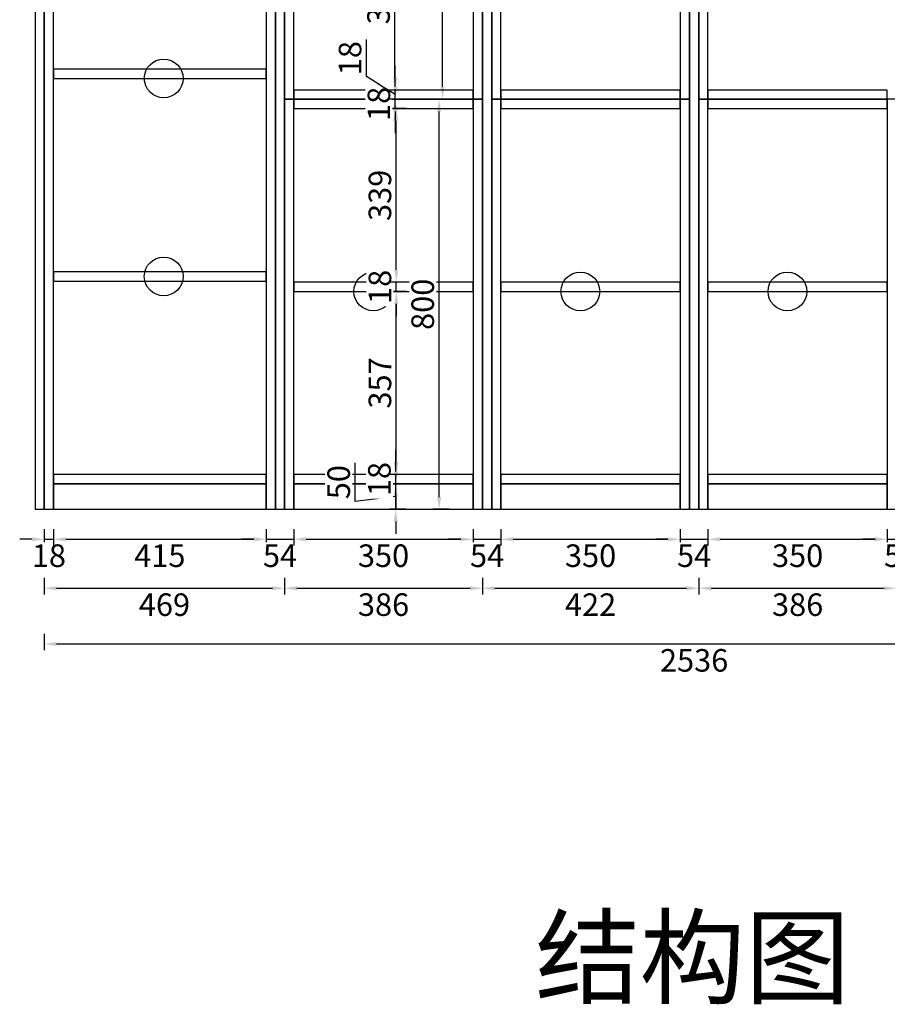
# Model space of a CAD drawing. Units: millimetres. Extents: x 216763 to 224866, y -579155 to -573676.
# Drawn here: x 220485 to 222178, y -579107 to -577186 of the extents above; entities that cross this region are included whole.
import ezdxf

# ---------------------------------------------------------------- set-up
doc = ezdxf.new("R2010")
doc.units = ezdxf.units.MM
doc.header["$PDMODE"] = 35
doc.layers.add('标注层', color=253, linetype='Continuous', lineweight=20)
doc.styles.get("Standard").update_dxf_attribs({"font": 'txt', "bigfont": 'gbcbig.shx'})
doc.styles.add('宋体', font='txt')
doc.dimstyles.new('杨威', dxfattribs={"dimscale": 2, "dimtxt": 22, "dimasz": 12, "dimexe": 6, "dimexo": 13, "dimgap": 5, "dimtad": 2, "dimdec": 0, "dimdsep": 46, "dimtxsty": '宋体', "dimcen": 0.09, "dimclrd": 1, "dimclre": 1, "dimclrt": 1, "dimadec": 0, "dimazin": 0, "dimtfac": 1, "dimtdec": 0, "dimtix": 1, "dimtmove": 1, "dimatfit": 0, "dimfxl": 20, "dimfxlon": 1, "dimtolj": 2, "dimarcsym": 0})

# ---------------------------------------------------------------- blocks, each defined once
blk = doc.blocks.new('*D25')
at = {"color": 1, "lineweight": -2, "transparency": 16777216}
for p, q in [((220533.2, -578179.3), (220533.2, -578211.3)), ((220551.2, -578179.3), (220551.2, -578211.3)), ((220509.2, -578199.3), (220485.2, -578199.3)), ((220533.2, -578199.3), (220551.2, -578199.3)), ((220575.2, -578199.3), (220599.2, -578199.3))]:
    blk.add_line(p, q, dxfattribs=at)
at = {"color": 1, "transparency": 16777216}
for points in [[(220509.2, -578195.3), (220509.2, -578203.3), (220533.2, -578199.3)], [(220575.2, -578195.3), (220575.2, -578203.3), (220551.2, -578199.3)]]:
    blk.add_solid(points, dxfattribs=at)
at = {"layer": 'Defpoints', "color": 0, "transparency": 16777216}
for p in [(220533.2, -578140.8), (220551.2, -578140.8)]:
    blk.add_point(p, dxfattribs=at)
at = {"color": 1, "transparency": 16777216, "insert": (220542.2, -578231.3), "char_height": 44, "attachment_point": 5, "style": '宋体', "bg_fill": 3, "box_fill_scale": 1.1, "bg_fill_color": 256, "bg_fill_true_color": 13158600, "bg_fill_transparency": 0}
blk.add_mtext('\\A2;18', dxfattribs=at)
at = {"layer": 'Defpoints', "color": 0, "transparency": 16777216}
blk.add_point((220551.2, -578199.3), dxfattribs=at)
blk = doc.blocks.new('*D26')
at = {"color": 1, "lineweight": -2, "transparency": 16777216}
for p, q in [((220551.2, -578179.3), (220551.2, -578211.3)), ((220966.2, -578179.3), (220966.2, -578211.3)), ((220575.2, -578199.3), (220942.2, -578199.3))]:
    blk.add_line(p, q, dxfattribs=at)
at = {"color": 1, "transparency": 16777216}
for points in [[(220575.2, -578195.3), (220575.2, -578203.3), (220551.2, -578199.3)], [(220942.2, -578195.3), (220942.2, -578203.3), (220966.2, -578199.3)]]:
    blk.add_solid(points, dxfattribs=at)
at = {"layer": 'Defpoints', "color": 0, "transparency": 16777216}
for p in [(220551.2, -578140.8), (220966.2, -578140.8), (220966.2, -578199.3)]:
    blk.add_point(p, dxfattribs=at)
at = {"color": 1, "transparency": 16777216, "insert": (220758.7, -578231.3), "char_height": 44, "attachment_point": 5, "style": '宋体', "bg_fill": 3, "box_fill_scale": 1.1, "bg_fill_color": 256, "bg_fill_true_color": 13158600, "bg_fill_transparency": 0}
blk.add_mtext('\\A2;415', dxfattribs=at)
blk = doc.blocks.new('*D27')
at = {"color": 1, "lineweight": -2, "transparency": 16777216}
for p, q in [((220966.2, -578179.3), (220966.2, -578211.3)), ((221020.2, -578179.3), (221020.2, -578211.3)), ((220942.2, -578199.3), (220918.2, -578199.3)), ((220966.2, -578199.3), (221020.2, -578199.3)), ((221044.2, -578199.3), (221068.2, -578199.3))]:
    blk.add_line(p, q, dxfattribs=at)
at = {"color": 1, "transparency": 16777216}
for points in [[(220942.2, -578195.3), (220942.2, -578203.3), (220966.2, -578199.3)], [(221044.2, -578195.3), (221044.2, -578203.3), (221020.2, -578199.3)]]:
    blk.add_solid(points, dxfattribs=at)
at = {"layer": 'Defpoints', "color": 0, "transparency": 16777216}
for p in [(220966.2, -578140.8), (221020.2, -578140.8)]:
    blk.add_point(p, dxfattribs=at)
at = {"color": 1, "transparency": 16777216, "insert": (220993.2, -578231.3), "char_height": 44, "attachment_point": 5, "style": '宋体', "bg_fill": 3, "box_fill_scale": 1.1, "bg_fill_color": 256, "bg_fill_true_color": 13158600, "bg_fill_transparency": 0}
blk.add_mtext('\\A2;54', dxfattribs=at)
at = {"layer": 'Defpoints', "color": 0, "transparency": 16777216}
blk.add_point((221020.2, -578199.3), dxfattribs=at)
blk = doc.blocks.new('*D28')
at = {"color": 1, "lineweight": -2, "transparency": 16777216}
for p, q in [((221020.2, -578179.3), (221020.2, -578211.3)), ((221370.2, -578179.3), (221370.2, -578211.3)), ((221044.2, -578199.3), (221346.2, -578199.3))]:
    blk.add_line(p, q, dxfattribs=at)
at = {"color": 1, "transparency": 16777216}
for points in [[(221044.2, -578195.3), (221044.2, -578203.3), (221020.2, -578199.3)], [(221346.2, -578195.3), (221346.2, -578203.3), (221370.2, -578199.3)]]:
    blk.add_solid(points, dxfattribs=at)
at = {"layer": 'Defpoints', "color": 0, "transparency": 16777216}
for p in [(221020.2, -578140.8), (221370.2, -578140.8), (221370.2, -578199.3)]:
    blk.add_point(p, dxfattribs=at)
at = {"color": 1, "transparency": 16777216, "insert": (221195.2, -578231.3), "char_height": 44, "attachment_point": 5, "style": '宋体', "bg_fill": 3, "box_fill_scale": 1.1, "bg_fill_color": 256, "bg_fill_true_color": 13158600, "bg_fill_transparency": 0}
blk.add_mtext('\\A2;350', dxfattribs=at)
blk = doc.blocks.new('*D29')
at = {"color": 1, "lineweight": -2, "transparency": 16777216}
for p, q in [((221370.2, -578179.3), (221370.2, -578211.3)), ((221424.2, -578179.3), (221424.2, -578211.3)), ((221346.2, -578199.3), (221322.2, -578199.3)), ((221370.2, -578199.3), (221424.2, -578199.3)), ((221448.2, -578199.3), (221472.2, -578199.3))]:
    blk.add_line(p, q, dxfattribs=at)
at = {"color": 1, "transparency": 16777216}
for points in [[(221346.2, -578195.3), (221346.2, -578203.3), (221370.2, -578199.3)], [(221448.2, -578195.3), (221448.2, -578203.3), (221424.2, -578199.3)]]:
    blk.add_solid(points, dxfattribs=at)
at = {"layer": 'Defpoints', "color": 0, "transparency": 16777216}
for p in [(221370.2, -578140.8), (221424.2, -578140.8)]:
    blk.add_point(p, dxfattribs=at)
at = {"color": 1, "transparency": 16777216, "insert": (221397.2, -578231.3), "char_height": 44, "attachment_point": 5, "style": '宋体', "bg_fill": 3, "box_fill_scale": 1.1, "bg_fill_color": 256, "bg_fill_true_color": 13158600, "bg_fill_transparency": 0}
blk.add_mtext('\\A2;54', dxfattribs=at)
at = {"layer": 'Defpoints', "color": 0, "transparency": 16777216}
blk.add_point((221424.2, -578199.3), dxfattribs=at)
blk = doc.blocks.new('*D30')
at = {"color": 1, "lineweight": -2, "transparency": 16777216}
for p, q in [((221424.2, -578179.3), (221424.2, -578211.3)), ((221774.2, -578179.3), (221774.2, -578211.3)), ((221448.2, -578199.3), (221750.2, -578199.3))]:
    blk.add_line(p, q, dxfattribs=at)
at = {"color": 1, "transparency": 16777216}
for points in [[(221448.2, -578195.3), (221448.2, -578203.3), (221424.2, -578199.3)], [(221750.2, -578195.3), (221750.2, -578203.3), (221774.2, -578199.3)]]:
    blk.add_solid(points, dxfattribs=at)
at = {"layer": 'Defpoints', "color": 0, "transparency": 16777216}
for p in [(221424.2, -578140.8), (221774.2, -578140.8), (221774.2, -578199.3)]:
    blk.add_point(p, dxfattribs=at)
at = {"color": 1, "transparency": 16777216, "insert": (221599.2, -578231.3), "char_height": 44, "attachment_point": 5, "style": '宋体', "bg_fill": 3, "box_fill_scale": 1.1, "bg_fill_color": 256, "bg_fill_true_color": 13158600, "bg_fill_transparency": 0}
blk.add_mtext('\\A2;350', dxfattribs=at)
blk = doc.blocks.new('*D31')
at = {"color": 1, "lineweight": -2, "transparency": 16777216}
for p, q in [((221774.2, -578179.3), (221774.2, -578211.3)), ((221828.2, -578179.3), (221828.2, -578211.3)), ((221750.2, -578199.3), (221726.2, -578199.3)), ((221774.2, -578199.3), (221828.2, -578199.3)), ((221852.2, -578199.3), (221876.2, -578199.3))]:
    blk.add_line(p, q, dxfattribs=at)
at = {"color": 1, "transparency": 16777216}
for points in [[(221750.2, -578195.3), (221750.2, -578203.3), (221774.2, -578199.3)], [(221852.2, -578195.3), (221852.2, -578203.3), (221828.2, -578199.3)]]:
    blk.add_solid(points, dxfattribs=at)
at = {"layer": 'Defpoints', "color": 0, "transparency": 16777216}
for p in [(221774.2, -578140.8), (221828.2, -578140.8)]:
    blk.add_point(p, dxfattribs=at)
at = {"color": 1, "transparency": 16777216, "insert": (221801.2, -578231.3), "char_height": 44, "attachment_point": 5, "style": '宋体', "bg_fill": 3, "box_fill_scale": 1.1, "bg_fill_color": 256, "bg_fill_true_color": 13158600, "bg_fill_transparency": 0}
blk.add_mtext('\\A2;54', dxfattribs=at)
at = {"layer": 'Defpoints', "color": 0, "transparency": 16777216}
blk.add_point((221828.2, -578199.3), dxfattribs=at)
blk = doc.blocks.new('*D32')
at = {"color": 1, "lineweight": -2, "transparency": 16777216}
for p, q in [((221828.2, -578179.3), (221828.2, -578211.3)), ((222178.2, -578179.3), (222178.2, -578211.3)), ((221852.2, -578199.3), (222154.2, -578199.3))]:
    blk.add_line(p, q, dxfattribs=at)
at = {"color": 1, "transparency": 16777216}
for points in [[(221852.2, -578195.3), (221852.2, -578203.3), (221828.2, -578199.3)], [(222154.2, -578195.3), (222154.2, -578203.3), (222178.2, -578199.3)]]:
    blk.add_solid(points, dxfattribs=at)
at = {"layer": 'Defpoints', "color": 0, "transparency": 16777216}
for p in [(221828.2, -578140.8), (222178.2, -578140.8), (222178.2, -578199.3)]:
    blk.add_point(p, dxfattribs=at)
at = {"color": 1, "transparency": 16777216, "insert": (222003.2, -578231.3), "char_height": 44, "attachment_point": 5, "style": '宋体', "bg_fill": 3, "box_fill_scale": 1.1, "bg_fill_color": 256, "bg_fill_true_color": 13158600, "bg_fill_transparency": 0}
blk.add_mtext('\\A2;350', dxfattribs=at)
blk = doc.blocks.new('*D33')
at = {"color": 1, "lineweight": -2, "transparency": 16777216}
for p, q in [((222178.2, -578179.3), (222178.2, -578211.3)), ((222232.2, -578179.3), (222232.2, -578211.3)), ((222154.2, -578199.3), (222130.2, -578199.3)), ((222178.2, -578199.3), (222232.2, -578199.3)), ((222256.2, -578199.3), (222280.2, -578199.3))]:
    blk.add_line(p, q, dxfattribs=at)
at = {"color": 1, "transparency": 16777216}
for points in [[(222154.2, -578195.3), (222154.2, -578203.3), (222178.2, -578199.3)], [(222256.2, -578195.3), (222256.2, -578203.3), (222232.2, -578199.3)]]:
    blk.add_solid(points, dxfattribs=at)
at = {"layer": 'Defpoints', "color": 0, "transparency": 16777216}
for p in [(222178.2, -578140.8), (222232.2, -578140.8)]:
    blk.add_point(p, dxfattribs=at)
at = {"color": 1, "transparency": 16777216, "insert": (222205.2, -578231.3), "char_height": 44, "attachment_point": 5, "style": '宋体', "bg_fill": 3, "box_fill_scale": 1.1, "bg_fill_color": 256, "bg_fill_true_color": 13158600, "bg_fill_transparency": 0}
blk.add_mtext('\\A2;54', dxfattribs=at)
at = {"layer": 'Defpoints', "color": 0, "transparency": 16777216}
blk.add_point((222232.2, -578199.3), dxfattribs=at)
blk = doc.blocks.new('*D38')
at = {"color": 1, "lineweight": -2, "transparency": 16777216}
for p, q in [((220533.2, -578274.8), (220533.2, -578306.8)), ((221002.2, -578274.8), (221002.2, -578306.8)), ((220557.2, -578294.8), (220978.2, -578294.8))]:
    blk.add_line(p, q, dxfattribs=at)
at = {"color": 1, "transparency": 16777216}
for points in [[(220557.2, -578290.8), (220557.2, -578298.8), (220533.2, -578294.8)], [(220978.2, -578290.8), (220978.2, -578298.8), (221002.2, -578294.8)]]:
    blk.add_solid(points, dxfattribs=at)
at = {"layer": 'Defpoints', "color": 0, "transparency": 16777216}
for p in [(220533.2, -578140.8), (221002.2, -578140.8), (221002.2, -578294.8)]:
    blk.add_point(p, dxfattribs=at)
at = {"color": 1, "transparency": 16777216, "insert": (220767.7, -578326.8), "char_height": 44, "attachment_point": 5, "style": '宋体', "bg_fill": 3, "box_fill_scale": 1.1, "bg_fill_color": 256, "bg_fill_true_color": 13158600, "bg_fill_transparency": 0}
blk.add_mtext('\\A2;469', dxfattribs=at)
blk = doc.blocks.new('*D39')
at = {"color": 1, "lineweight": -2, "transparency": 16777216}
for p, q in [((221002.2, -578274.8), (221002.2, -578306.8)), ((221388.2, -578274.8), (221388.2, -578306.8)), ((221026.2, -578294.8), (221364.2, -578294.8))]:
    blk.add_line(p, q, dxfattribs=at)
at = {"color": 1, "transparency": 16777216}
for points in [[(221026.2, -578290.8), (221026.2, -578298.8), (221002.2, -578294.8)], [(221364.2, -578290.8), (221364.2, -578298.8), (221388.2, -578294.8)]]:
    blk.add_solid(points, dxfattribs=at)
at = {"layer": 'Defpoints', "color": 0, "transparency": 16777216}
for p in [(221388.2, -578133.3), (221002.2, -578140.8), (221388.2, -578294.8)]:
    blk.add_point(p, dxfattribs=at)
at = {"color": 1, "transparency": 16777216, "insert": (221195.2, -578326.8), "char_height": 44, "attachment_point": 5, "style": '宋体', "bg_fill": 3, "box_fill_scale": 1.1, "bg_fill_color": 256, "bg_fill_true_color": 13158600, "bg_fill_transparency": 0}
blk.add_mtext('\\A2;386', dxfattribs=at)
blk = doc.blocks.new('*D40')
at = {"color": 1, "lineweight": -2, "transparency": 16777216}
for p, q in [((221388.2, -578274.8), (221388.2, -578306.8)), ((221810.2, -578274.8), (221810.2, -578306.8)), ((221412.2, -578294.8), (221786.2, -578294.8))]:
    blk.add_line(p, q, dxfattribs=at)
at = {"color": 1, "transparency": 16777216}
for points in [[(221412.2, -578290.8), (221412.2, -578298.8), (221388.2, -578294.8)], [(221786.2, -578290.8), (221786.2, -578298.8), (221810.2, -578294.8)]]:
    blk.add_solid(points, dxfattribs=at)
at = {"layer": 'Defpoints', "color": 0, "transparency": 16777216}
for p in [(221388.2, -578133.3), (221810.2, -578140.8), (221810.2, -578294.8)]:
    blk.add_point(p, dxfattribs=at)
at = {"color": 1, "transparency": 16777216, "insert": (221599.2, -578326.8), "char_height": 44, "attachment_point": 5, "style": '宋体', "bg_fill": 3, "box_fill_scale": 1.1, "bg_fill_color": 256, "bg_fill_true_color": 13158600, "bg_fill_transparency": 0}
blk.add_mtext('\\A2;422', dxfattribs=at)
blk = doc.blocks.new('*D41')
at = {"color": 1, "lineweight": -2, "transparency": 16777216}
for p, q in [((221810.2, -578274.8), (221810.2, -578306.8)), ((222196.2, -578274.8), (222196.2, -578306.8)), ((221834.2, -578294.8), (222172.2, -578294.8))]:
    blk.add_line(p, q, dxfattribs=at)
at = {"color": 1, "transparency": 16777216}
for points in [[(221834.2, -578290.8), (221834.2, -578298.8), (221810.2, -578294.8)], [(222172.2, -578290.8), (222172.2, -578298.8), (222196.2, -578294.8)]]:
    blk.add_solid(points, dxfattribs=at)
at = {"layer": 'Defpoints', "color": 0, "transparency": 16777216}
for p in [(221810.2, -578140.8), (222196.2, -578140.8), (222196.2, -578294.8)]:
    blk.add_point(p, dxfattribs=at)
at = {"color": 1, "transparency": 16777216, "insert": (222003.2, -578326.8), "char_height": 44, "attachment_point": 5, "style": '宋体', "bg_fill": 3, "box_fill_scale": 1.1, "bg_fill_color": 256, "bg_fill_true_color": 13158600, "bg_fill_transparency": 0}
blk.add_mtext('\\A2;386', dxfattribs=at)
blk = doc.blocks.new('*D44')
at = {"color": 1, "lineweight": -2, "transparency": 16777216}
for p, q in [((220533.2, -578383.5), (220533.2, -578415.5)), ((223069.2, -578383.5), (223069.2, -578415.5)), ((220557.2, -578403.5), (223045.2, -578403.5))]:
    blk.add_line(p, q, dxfattribs=at)
at = {"color": 1, "transparency": 16777216}
for points in [[(220557.2, -578399.5), (220557.2, -578407.5), (220533.2, -578403.5)], [(223045.2, -578399.5), (223045.2, -578407.5), (223069.2, -578403.5)]]:
    blk.add_solid(points, dxfattribs=at)
at = {"layer": 'Defpoints', "color": 0, "transparency": 16777216}
for p in [(220533.2, -578140.8), (223069.2, -578140.8), (223069.2, -578403.5)]:
    blk.add_point(p, dxfattribs=at)
at = {"color": 1, "transparency": 16777216, "insert": (221801.2, -578435.5), "char_height": 44, "attachment_point": 5, "style": '宋体', "bg_fill": 3, "box_fill_scale": 1.1, "bg_fill_color": 256, "bg_fill_true_color": 13158600, "bg_fill_transparency": 0}
blk.add_mtext('\\A2;2536', dxfattribs=at)
blk = doc.blocks.new('*D61')
at = {"color": 1, "lineweight": -2, "transparency": 16777216}
for p, q in [((221139.6, -578125.8), (221139.6, -578049.8)), ((221219, -578066.8), (221219, -578042.8)), ((221239, -578090.8), (221207, -578090.8)), ((221219, -578140.8), (221219, -578090.8)), ((221219, -578140.8), (221219, -578090.8)), ((221219, -578115.8), (221139.6, -578125.8)), ((221239, -578140.8), (221207, -578140.8)), ((221219, -578164.8), (221219, -578188.8))]:
    blk.add_line(p, q, dxfattribs=at)
at = {"color": 1, "transparency": 16777216}
for points in [[(221215, -578066.8), (221223, -578066.8), (221219, -578090.8)], [(221215, -578164.8), (221223, -578164.8), (221219, -578140.8)]]:
    blk.add_solid(points, dxfattribs=at)
at = {"layer": 'Defpoints', "color": 0, "transparency": 16777216}
for p in [(221219, -578090.8), (221274.9, -578090.8), (221274.9, -578140.8)]:
    blk.add_point(p, dxfattribs=at)
at = {"color": 1, "transparency": 16777216, "insert": (221107.6, -578087.8), "char_height": 44, "attachment_point": 5, "rotation": 90, "style": '宋体', "bg_fill": 3, "box_fill_scale": 1.1, "bg_fill_color": 256, "bg_fill_true_color": 13158600, "bg_fill_transparency": 0}
blk.add_mtext('\\A2;50', dxfattribs=at)
blk = doc.blocks.new('*D62')
at = {"color": 1, "lineweight": -2, "transparency": 16777216}
for p, q in [((221219.1, -578048.8), (221219.1, -578024.8)), ((221239.1, -578072.8), (221207.1, -578072.8)), ((221219.1, -578090.8), (221219.1, -578072.8)), ((221239.1, -578090.8), (221207.1, -578090.8)), ((221219.1, -578114.8), (221219.1, -578138.8))]:
    blk.add_line(p, q, dxfattribs=at)
at = {"color": 1, "transparency": 16777216}
for points in [[(221215.1, -578048.8), (221223.1, -578048.8), (221219.1, -578072.8)], [(221215.1, -578114.8), (221223.1, -578114.8), (221219.1, -578090.8)]]:
    blk.add_solid(points, dxfattribs=at)
at = {"layer": 'Defpoints', "color": 0, "transparency": 16777216}
for p in [(221274.3, -578072.8), (221274.9, -578090.8)]:
    blk.add_point(p, dxfattribs=at)
at = {"color": 1, "transparency": 16777216, "insert": (221187.1, -578081.8), "char_height": 44, "attachment_point": 5, "rotation": 90, "style": '宋体', "bg_fill": 3, "box_fill_scale": 1.1, "bg_fill_color": 256, "bg_fill_true_color": 13158600, "bg_fill_transparency": 0}
blk.add_mtext('\\A2;18', dxfattribs=at)
at = {"layer": 'Defpoints', "color": 0, "transparency": 16777216}
blk.add_point((221219.1, -578072.8), dxfattribs=at)
blk = doc.blocks.new('*D63')
at = {"color": 1, "lineweight": -2, "transparency": 16777216}
for p, q in [((221239.7, -577715.8), (221208.1, -577715.8)), ((221220.1, -578048.8), (221220.1, -577739.8)), ((221240.1, -578072.8), (221208.1, -578072.8))]:
    blk.add_line(p, q, dxfattribs=at)
at = {"color": 1, "transparency": 16777216}
for points in [[(221216.1, -577739.8), (221224.1, -577739.8), (221220.1, -577715.8)], [(221216.1, -578048.8), (221224.1, -578048.8), (221220.1, -578072.8)]]:
    blk.add_solid(points, dxfattribs=at)
at = {"layer": 'Defpoints', "color": 0, "transparency": 16777216}
for p in [(221220.1, -577715.8), (221265.7, -577715.8), (221274.3, -578072.8)]:
    blk.add_point(p, dxfattribs=at)
at = {"color": 1, "transparency": 16777216, "insert": (221188.1, -577894.3), "char_height": 44, "attachment_point": 5, "rotation": 90, "style": '宋体', "bg_fill": 3, "box_fill_scale": 1.1, "bg_fill_color": 256, "bg_fill_true_color": 13158600, "bg_fill_transparency": 0}
blk.add_mtext('\\A2;357', dxfattribs=at)
blk = doc.blocks.new('*D64')
at = {"color": 1, "lineweight": -2, "transparency": 16777216}
for p, q in [((221220.1, -577673.8), (221220.1, -577649.8)), ((221239.7, -577697.8), (221208.1, -577697.8)), ((221220.1, -577715.8), (221220.1, -577697.8)), ((221239.7, -577715.8), (221208.1, -577715.8)), ((221220.1, -577739.8), (221220.1, -577763.8))]:
    blk.add_line(p, q, dxfattribs=at)
at = {"color": 1, "transparency": 16777216}
for points in [[(221216.1, -577673.8), (221224.1, -577673.8), (221220.1, -577697.8)], [(221216.1, -577739.8), (221224.1, -577739.8), (221220.1, -577715.8)]]:
    blk.add_solid(points, dxfattribs=at)
at = {"layer": 'Defpoints', "color": 0, "transparency": 16777216}
for p in [(221265.7, -577697.8), (221265.7, -577715.8)]:
    blk.add_point(p, dxfattribs=at)
at = {"color": 1, "transparency": 16777216, "insert": (221188.1, -577706.8), "char_height": 44, "attachment_point": 5, "rotation": 90, "style": '宋体', "bg_fill": 3, "box_fill_scale": 1.1, "bg_fill_color": 256, "bg_fill_true_color": 13158600, "bg_fill_transparency": 0}
blk.add_mtext('\\A2;18', dxfattribs=at)
at = {"layer": 'Defpoints', "color": 0, "transparency": 16777216}
blk.add_point((221220.1, -577697.8), dxfattribs=at)
blk = doc.blocks.new('*D65')
at = {"color": 1, "lineweight": -2, "transparency": 16777216}
for p, q in [((221240.1, -577358.8), (221208.1, -577358.8)), ((221220.1, -577673.8), (221220.1, -577382.8)), ((221239.7, -577697.8), (221208.1, -577697.8))]:
    blk.add_line(p, q, dxfattribs=at)
at = {"color": 1, "transparency": 16777216}
for points in [[(221216.1, -577382.8), (221224.1, -577382.8), (221220.1, -577358.8)], [(221216.1, -577673.8), (221224.1, -577673.8), (221220.1, -577697.8)]]:
    blk.add_solid(points, dxfattribs=at)
at = {"layer": 'Defpoints', "color": 0, "transparency": 16777216}
for p in [(221220.1, -577358.8), (221284.2, -577358.8), (221265.7, -577697.8)]:
    blk.add_point(p, dxfattribs=at)
at = {"color": 1, "transparency": 16777216, "insert": (221188.1, -577528.3), "char_height": 44, "attachment_point": 5, "rotation": 90, "style": '宋体', "bg_fill": 3, "box_fill_scale": 1.1, "bg_fill_color": 256, "bg_fill_true_color": 13158600, "bg_fill_transparency": 0}
blk.add_mtext('\\A2;339', dxfattribs=at)
blk = doc.blocks.new('*D66')
at = {"color": 1, "lineweight": -2, "transparency": 16777216}
for p, q in [((221218.1, -577316.8), (221218.1, -577292.8)), ((221238.1, -577340.8), (221206.1, -577340.8)), ((221218.1, -577358.8), (221218.1, -577340.8)), ((221238.1, -577358.8), (221206.1, -577358.8)), ((221218.1, -577382.8), (221218.1, -577406.8))]:
    blk.add_line(p, q, dxfattribs=at)
at = {"color": 1, "transparency": 16777216}
for points in [[(221214.1, -577316.8), (221222.1, -577316.8), (221218.1, -577340.8)], [(221214.1, -577382.8), (221222.1, -577382.8), (221218.1, -577358.8)]]:
    blk.add_solid(points, dxfattribs=at)
at = {"layer": 'Defpoints', "color": 0, "transparency": 16777216}
for p in [(221283, -577340.8), (221284.2, -577358.8)]:
    blk.add_point(p, dxfattribs=at)
at = {"color": 1, "transparency": 16777216, "insert": (221186.1, -577349.8), "char_height": 44, "attachment_point": 5, "rotation": 90, "style": '宋体', "bg_fill": 3, "box_fill_scale": 1.1, "bg_fill_color": 256, "bg_fill_true_color": 13158600, "bg_fill_transparency": 0}
blk.add_mtext('\\A2;18', dxfattribs=at)
at = {"layer": 'Defpoints', "color": 0, "transparency": 16777216}
blk.add_point((221218.1, -577340.8), dxfattribs=at)
blk = doc.blocks.new('*D67')
at = {"color": 1, "lineweight": -2, "transparency": 16777216}
for p, q in [((221161.9, -577296.6), (221161.9, -577224.5)), ((221218.1, -577298.8), (221218.1, -577274.8)), ((221218.1, -577331.8), (221161.9, -577296.6)), ((221238.1, -577322.8), (221206.1, -577322.8)), ((221218.1, -577340.8), (221218.1, -577322.8)), ((221218.1, -577340.8), (221218.1, -577322.8)), ((221238.1, -577340.8), (221206.1, -577340.8)), ((221218.1, -577364.8), (221218.1, -577388.8))]:
    blk.add_line(p, q, dxfattribs=at)
at = {"color": 1, "transparency": 16777216}
for points in [[(221214.1, -577298.8), (221222.1, -577298.8), (221218.1, -577322.8)], [(221214.1, -577364.8), (221222.1, -577364.8), (221218.1, -577340.8)]]:
    blk.add_solid(points, dxfattribs=at)
at = {"layer": 'Defpoints', "color": 0, "transparency": 16777216}
for p in [(221218.1, -577322.8), (221288.7, -577322.8), (221283, -577340.8)]:
    blk.add_point(p, dxfattribs=at)
at = {"color": 1, "transparency": 16777216, "insert": (221129.9, -577260.6), "char_height": 44, "attachment_point": 5, "rotation": 90, "style": '宋体', "bg_fill": 3, "box_fill_scale": 1.1, "bg_fill_color": 256, "bg_fill_true_color": 13158600, "bg_fill_transparency": 0}
blk.add_mtext('\\A2;18', dxfattribs=at)
blk = doc.blocks.new('*D68')
at = {"color": 1, "lineweight": -2, "transparency": 16777216}
for p, q in [((221237.4, -576966.8), (221205.4, -576966.8)), ((221217.4, -577298.8), (221217.4, -576990.8)), ((221237.4, -577322.8), (221205.4, -577322.8))]:
    blk.add_line(p, q, dxfattribs=at)
at = {"color": 1, "transparency": 16777216}
for points in [[(221213.4, -576990.8), (221221.4, -576990.8), (221217.4, -576966.8)], [(221213.4, -577298.8), (221221.4, -577298.8), (221217.4, -577322.8)]]:
    blk.add_solid(points, dxfattribs=at)
at = {"layer": 'Defpoints', "color": 0, "transparency": 16777216}
for p in [(221217.4, -576966.8), (221321.5, -576966.8), (221288.7, -577322.8)]:
    blk.add_point(p, dxfattribs=at)
at = {"color": 1, "transparency": 16777216, "insert": (221185.4, -577144.8), "char_height": 44, "attachment_point": 5, "rotation": 90, "style": '宋体', "bg_fill": 3, "box_fill_scale": 1.1, "bg_fill_color": 256, "bg_fill_true_color": 13158600, "bg_fill_transparency": 0}
blk.add_mtext('\\A2;356', dxfattribs=at)
blk = doc.blocks.new('*D77')
at = {"color": 1, "lineweight": -2, "transparency": 16777216}
for p, q in [((221323.6, -577340.8), (221291.6, -577340.8)), ((221303.6, -578116.8), (221303.6, -577364.8)), ((221323.6, -578140.8), (221291.6, -578140.8))]:
    blk.add_line(p, q, dxfattribs=at)
at = {"color": 1, "transparency": 16777216}
for points in [[(221299.6, -577364.8), (221307.6, -577364.8), (221303.6, -577340.8)], [(221299.6, -578116.8), (221307.6, -578116.8), (221303.6, -578140.8)]]:
    blk.add_solid(points, dxfattribs=at)
at = {"layer": 'Defpoints', "color": 0, "transparency": 16777216}
for p in [(221303.6, -577340.8), (221388.2, -577340.8), (221388.2, -578140.8)]:
    blk.add_point(p, dxfattribs=at)
at = {"color": 1, "transparency": 16777216, "insert": (221271.6, -577740.8), "char_height": 44, "attachment_point": 5, "rotation": 90, "style": '宋体', "bg_fill": 3, "box_fill_scale": 1.1, "bg_fill_color": 256, "bg_fill_true_color": 13158600, "bg_fill_transparency": 0}
blk.add_mtext('\\A2;800', dxfattribs=at)
blk = doc.blocks.new('*D78')
at = {"color": 1, "lineweight": -2, "transparency": 16777216}
for p, q in [((221310.4, -576200.8), (221322.4, -576200.8)), ((221310.4, -577316.8), (221310.4, -576224.8)), ((221330.4, -577340.8), (221298.4, -577340.8))]:
    blk.add_line(p, q, dxfattribs=at)
at = {"color": 1, "transparency": 16777216}
for points in [[(221306.4, -576224.8), (221314.4, -576224.8), (221310.4, -576200.8)], [(221306.4, -577316.8), (221314.4, -577316.8), (221310.4, -577340.8)]]:
    blk.add_solid(points, dxfattribs=at)
at = {"layer": 'Defpoints', "color": 0, "transparency": 16777216}
for p in [(221310.4, -576200.8), (221310.4, -576200.8), (221388.2, -577340.8)]:
    blk.add_point(p, dxfattribs=at)
at = {"color": 1, "transparency": 16777216, "insert": (221278.4, -576770.8), "char_height": 44, "attachment_point": 5, "rotation": 90, "style": '宋体', "bg_fill": 3, "box_fill_scale": 1.1, "bg_fill_color": 256, "bg_fill_true_color": 13158600, "bg_fill_transparency": 0}
blk.add_mtext('\\A2;1140', dxfattribs=at)

msp = doc.modelspace()

# ---------------------------------------------------------------- linework, layer by layer
at = {"color": 3}
for points in [[(220551.2, -575700.8), (220533.2, -575700.8), (220533.2, -578140.8), (220551.2, -578140.8)], [(220966.2, -577282.1), (220551.2, -577282.1), (220551.2, -577300.1), (220966.2, -577300.1)], [(221370.2, -577340.8), (221020.2, -577340.8), (221020.2, -577358.8), (221370.2, -577358.8)], [(221774.2, -577340.8), (221424.2, -577340.8), (221424.2, -577358.8), (221774.2, -577358.8)], [(222178.2, -577340.8), (221828.2, -577340.8), (221828.2, -577358.8), (222178.2, -577358.8)], [(220966.2, -577677.5), (220551.2, -577677.5), (220551.2, -577695.5), (220966.2, -577695.5)], [(221370.2, -577697.8), (221020.2, -577697.8), (221020.2, -577715.8), (221370.2, -577715.8)], [(221774.2, -577697.8), (221424.2, -577697.8), (221424.2, -577715.8), (221774.2, -577715.8)], [(222178.2, -577697.8), (221828.2, -577697.8), (221828.2, -577715.8), (222178.2, -577715.8)], [(220966.2, -578072.8), (220551.2, -578072.8), (220551.2, -578090.8), (220966.2, -578090.8)], [(221370.2, -578072.8), (221020.2, -578072.8), (221020.2, -578090.8), (221370.2, -578090.8)], [(221774.2, -578072.8), (221424.2, -578072.8), (221424.2, -578090.8), (221774.2, -578090.8)], [(222178.2, -578072.8), (221828.2, -578072.8), (221828.2, -578090.8), (222178.2, -578090.8)], [(220966.2, -578090.8), (220551.2, -578090.8), (220551.2, -578140.8), (220966.2, -578140.8)], [(221370.2, -578090.8), (221020.2, -578090.8), (221020.2, -578140.8), (221370.2, -578140.8)], [(221774.2, -578090.8), (221424.2, -578090.8), (221424.2, -578140.8), (221774.2, -578140.8)], [(222178.2, -578090.8), (221828.2, -578090.8), (221828.2, -578140.8), (222178.2, -578140.8)]]:
    msp.add_lwpolyline(points, close=True, dxfattribs=at)
at = {"color": 30, "true_color": 0xf8991e}
for points in [[(221020.2, -576200.8), (221002.2, -576200.8), (221002.2, -577340.8), (221020.2, -577340.8)], [(221424.2, -576200.8), (221406.2, -576200.8), (221406.2, -577340.8), (221424.2, -577340.8)], [(221792.2, -576200.8), (221774.2, -576200.8), (221774.2, -577340.8), (221792.2, -577340.8)], [(221828.2, -576200.8), (221810.2, -576200.8), (221810.2, -577340.8), (221828.2, -577340.8)], [(221370.2, -577322.8), (221020.2, -577322.8), (221020.2, -577340.8), (221370.2, -577340.8)], [(221774.2, -577322.8), (221424.2, -577322.8), (221424.2, -577340.8), (221774.2, -577340.8)], [(222178.2, -577322.8), (221828.2, -577322.8), (221828.2, -577340.8), (222178.2, -577340.8)]]:
    msp.add_lwpolyline(points, close=True, dxfattribs=at)
for centre in [(220766.2, -577300.1), (220766.2, -577686.5), (221175.2, -577715.8), (221579.2, -577715.8), (221983.2, -577715.8)]:
    msp.add_circle(centre, 37.8, dxfattribs=at)

# ---------------------------------------------------------------- texts
at = {"layer": '标注层', "insert": (221798.3, -579015), "char_height": 150, "width": 2888.771, "attachment_point": 5}
msp.add_mtext('{\\fNSimSun|b1|i0|c134|p49;\\C1;结构图}', dxfattribs=at)

# ---------------------------------------------------------------- next in the draw order: dimensions: what is measured, and where the dimension line sits
at = {"color": 254}
dim = msp.add_linear_dim(base=(220551.2, -578199.3), p1=(220533.2, -578140.8), p2=(220551.2, -578140.8), dimstyle='杨威', override={"dimfxl": 10, "dimtfill": 1}, dxfattribs=at)
dim.commit()
dim.dimension.update_dxf_attribs({"geometry": '*D25', "text_midpoint": (220542.2, -578231.3)})

# ---------------------------------------------------------------- next in the draw order: dimensions: what is measured, and where the dimension line sits
dim = msp.add_linear_dim(base=(220966.2, -578199.3), p1=(220551.2, -578140.8), p2=(220966.2, -578140.8), dimstyle='杨威', override={"dimfxl": 10, "dimtfill": 1}, dxfattribs=at)
dim.commit()
dim.dimension.update_dxf_attribs({"geometry": '*D26', "text_midpoint": (220758.7, -578231.3)})

# ---------------------------------------------------------------- next in the draw order: dimensions: what is measured, and where the dimension line sits
dim = msp.add_linear_dim(base=(221020.2, -578199.3), p1=(220966.2, -578140.8), p2=(221020.2, -578140.8), dimstyle='杨威', override={"dimfxl": 10, "dimtfill": 1}, dxfattribs=at)
dim.commit()
dim.dimension.update_dxf_attribs({"geometry": '*D27', "text_midpoint": (220993.2, -578231.3)})

# ---------------------------------------------------------------- next in the draw order: dimensions: what is measured, and where the dimension line sits
for base, p1, p2, picture, middle in [((221002.2, -578294.8), (220533.2, -578140.8), (221002.2, -578140.8), '*D38', (220767.7, -578326.8)), ((221370.2, -578199.3), (221020.2, -578140.8), (221370.2, -578140.8), '*D28', (221195.2, -578231.3))]:
    dim = msp.add_linear_dim(base=base, p1=p1, p2=p2, dimstyle='杨威', override={"dimfxl": 10, "dimtfill": 1}, dxfattribs=at)
    dim.commit()
    dim.dimension.update_dxf_attribs({"geometry": picture, "text_midpoint": middle})

# ---------------------------------------------------------------- next in the draw order: dimensions: what is measured, and where the dimension line sits
dim = msp.add_linear_dim(base=(221424.2, -578199.3), p1=(221370.2, -578140.8), p2=(221424.2, -578140.8), dimstyle='杨威', override={"dimfxl": 10, "dimtfill": 1}, dxfattribs=at)
dim.commit()
dim.dimension.update_dxf_attribs({"geometry": '*D29', "text_midpoint": (221397.2, -578231.3)})

# ---------------------------------------------------------------- next in the draw order: dimensions: what is measured, and where the dimension line sits
for base, p1, p2, picture, middle in [((221388.2, -578294.8), (221002.2, -578140.8), (221388.2, -578133.3), '*D39', (221195.2, -578326.8)), ((221774.2, -578199.3), (221424.2, -578140.8), (221774.2, -578140.8), '*D30', (221599.2, -578231.3))]:
    dim = msp.add_linear_dim(base=base, p1=p1, p2=p2, dimstyle='杨威', override={"dimfxl": 10, "dimtfill": 1}, dxfattribs=at)
    dim.commit()
    dim.dimension.update_dxf_attribs({"geometry": picture, "text_midpoint": middle})

# ---------------------------------------------------------------- next in the draw order: dimensions: what is measured, and where the dimension line sits
dim = msp.add_linear_dim(base=(221828.2, -578199.3), p1=(221774.2, -578140.8), p2=(221828.2, -578140.8), dimstyle='杨威', override={"dimfxl": 10, "dimtfill": 1}, dxfattribs=at)
dim.commit()
dim.dimension.update_dxf_attribs({"geometry": '*D31', "text_midpoint": (221801.2, -578231.3)})

# ---------------------------------------------------------------- next in the draw order: dimensions: what is measured, and where the dimension line sits
for base, p1, p2, picture, middle in [((221810.2, -578294.8), (221388.2, -578133.3), (221810.2, -578140.8), '*D40', (221599.2, -578326.8)), ((222178.2, -578199.3), (221828.2, -578140.8), (222178.2, -578140.8), '*D32', (222003.2, -578231.3))]:
    dim = msp.add_linear_dim(base=base, p1=p1, p2=p2, dimstyle='杨威', override={"dimfxl": 10, "dimtfill": 1}, dxfattribs=at)
    dim.commit()
    dim.dimension.update_dxf_attribs({"geometry": picture, "text_midpoint": middle})

# ---------------------------------------------------------------- next in the draw order: dimensions: what is measured, and where the dimension line sits
dim = msp.add_linear_dim(base=(222232.2, -578199.3), p1=(222178.2, -578140.8), p2=(222232.2, -578140.8), dimstyle='杨威', override={"dimfxl": 10, "dimtfill": 1}, dxfattribs=at)
dim.commit()
dim.dimension.update_dxf_attribs({"geometry": '*D33', "text_midpoint": (222205.2, -578231.3)})

# ---------------------------------------------------------------- next in the draw order: dimensions: what is measured, and where the dimension line sits
dim = msp.add_linear_dim(base=(222196.2, -578294.8), p1=(221810.2, -578140.8), p2=(222196.2, -578140.8), dimstyle='杨威', override={"dimfxl": 10, "dimtfill": 1}, dxfattribs=at)
dim.commit()
dim.dimension.update_dxf_attribs({"geometry": '*D41', "text_midpoint": (222003.2, -578326.8)})

# ---------------------------------------------------------------- next in the draw order: dimensions: what is measured, and where the dimension line sits
dim = msp.add_linear_dim(base=(223069.2, -578403.5), p1=(220533.2, -578140.8), p2=(223069.2, -578140.8), dimstyle='杨威', override={"dimfxl": 10, "dimtfill": 1}, dxfattribs=at)
dim.commit()
dim.dimension.update_dxf_attribs({"geometry": '*D44', "text_midpoint": (221801.2, -578435.5)})

# ---------------------------------------------------------------- next in the draw order: linework, layer by layer
at = {"color": 30, "true_color": 0xf8991e}
for points in [[(220533.2, -575700.8), (220515.2, -575700.8), (220515.2, -578140.8), (220533.2, -578140.8)], [(221002.2, -575700.8), (220984.2, -575700.8), (220984.2, -578140.8), (221002.2, -578140.8)], [(221810.2, -575700.8), (221792.2, -575700.8), (221792.2, -578140.8), (221810.2, -578140.8)]]:
    msp.add_lwpolyline(points, close=True, dxfattribs=at)
at = {"color": 3}
for points in [[(220984.2, -575700.8), (220966.2, -575700.8), (220966.2, -578140.8), (220984.2, -578140.8)], [(221020.2, -577340.8), (221002.2, -577340.8), (221002.2, -578140.8), (221020.2, -578140.8)], [(221424.2, -577340.8), (221406.2, -577340.8), (221406.2, -578140.8), (221424.2, -578140.8)], [(221792.2, -577340.8), (221774.2, -577340.8), (221774.2, -578140.8), (221792.2, -578140.8)], [(221828.2, -577340.8), (221810.2, -577340.8), (221810.2, -578140.8), (221828.2, -578140.8)], [(222196.2, -577340.8), (222178.2, -577340.8), (222178.2, -578140.8), (222196.2, -578140.8)]]:
    msp.add_lwpolyline(points, close=True, dxfattribs=at)

# ---------------------------------------------------------------- next in the draw order: dimensions: what is measured, and where the dimension line sits
at = {"color": 254}
dim = msp.add_linear_dim(base=(221219, -578090.8), p1=(221274.9, -578140.8), p2=(221274.9, -578090.8), angle=90, dimstyle='杨威', override={"dimfxl": 10, "dimtfill": 1}, dxfattribs=at)
dim.commit()
dim.dimension.update_dxf_attribs({"geometry": '*D61', "text_midpoint": (221139.6, -578115.8), "dimtype": 128})

# ---------------------------------------------------------------- next in the draw order: dimensions: what is measured, and where the dimension line sits
dim = msp.add_linear_dim(base=(221219.1, -578072.8), p1=(221274.9, -578090.8), p2=(221274.3, -578072.8), angle=90, dimstyle='杨威', override={"dimfxl": 10, "dimtfill": 1}, dxfattribs=at)
dim.commit()
dim.dimension.update_dxf_attribs({"geometry": '*D62', "text_midpoint": (221187.1, -578081.8)})

# ---------------------------------------------------------------- next in the draw order: dimensions: what is measured, and where the dimension line sits
dim = msp.add_linear_dim(base=(221220.1, -577715.8), p1=(221274.3, -578072.8), p2=(221265.7, -577715.8), angle=90, dimstyle='杨威', override={"dimfxl": 10, "dimtfill": 1}, dxfattribs=at)
dim.commit()
dim.dimension.update_dxf_attribs({"geometry": '*D63', "text_midpoint": (221188.1, -577894.3)})

# ---------------------------------------------------------------- next in the draw order: dimensions: what is measured, and where the dimension line sits
dim = msp.add_linear_dim(base=(221220.1, -577697.8), p1=(221265.7, -577715.8), p2=(221265.7, -577697.8), angle=90, dimstyle='杨威', override={"dimfxl": 10, "dimtfill": 1}, dxfattribs=at)
dim.commit()
dim.dimension.update_dxf_attribs({"geometry": '*D64', "text_midpoint": (221188.1, -577706.8)})

# ---------------------------------------------------------------- next in the draw order: dimensions: what is measured, and where the dimension line sits
dim = msp.add_linear_dim(base=(221220.1, -577358.8), p1=(221265.7, -577697.8), p2=(221284.2, -577358.8), angle=90, dimstyle='杨威', override={"dimfxl": 10, "dimtfill": 1}, dxfattribs=at)
dim.commit()
dim.dimension.update_dxf_attribs({"geometry": '*D65', "text_midpoint": (221188.1, -577528.3)})

# ---------------------------------------------------------------- next in the draw order: dimensions: what is measured, and where the dimension line sits
dim = msp.add_linear_dim(base=(221218.1, -577340.8), p1=(221284.2, -577358.8), p2=(221283, -577340.8), angle=90, dimstyle='杨威', override={"dimfxl": 10, "dimtfill": 1}, dxfattribs=at)
dim.commit()
dim.dimension.update_dxf_attribs({"geometry": '*D66', "text_midpoint": (221186.1, -577349.8)})

# ---------------------------------------------------------------- next in the draw order: dimensions: what is measured, and where the dimension line sits
dim = msp.add_linear_dim(base=(221218.1, -577322.8), p1=(221283, -577340.8), p2=(221288.7, -577322.8), angle=90, dimstyle='杨威', override={"dimfxl": 10, "dimtfill": 1}, dxfattribs=at)
dim.commit()
dim.dimension.update_dxf_attribs({"geometry": '*D67', "text_midpoint": (221161.9, -577286.6), "dimtype": 128})

# ---------------------------------------------------------------- next in the draw order: dimensions: what is measured, and where the dimension line sits
for base, p1, p2, picture, middle in [((221217.4, -576966.8), (221288.7, -577322.8), (221321.5, -576966.8), '*D68', (221185.4, -577144.8)), ((221303.6, -577340.8), (221388.2, -578140.8), (221388.2, -577340.8), '*D77', (221271.6, -577740.8))]:
    dim = msp.add_linear_dim(base=base, p1=p1, p2=p2, angle=90, dimstyle='杨威', override={"dimfxl": 10, "dimtfill": 1}, dxfattribs=at)
    dim.commit()
    dim.dimension.update_dxf_attribs({"geometry": picture, "text_midpoint": middle})

# ---------------------------------------------------------------- next in the draw order: dimensions: what is measured, and where the dimension line sits
dim = msp.add_linear_dim(base=(221310.4, -576200.8), p1=(221388.2, -577340.8), p2=(221310.4, -576200.8), angle=90, dimstyle='杨威', override={"dimfxl": 10, "dimtfill": 1}, dxfattribs=at)
dim.commit()
dim.dimension.update_dxf_attribs({"geometry": '*D78', "text_midpoint": (221278.4, -576770.8)})

# ---------------------------------------------------------------- next in the draw order: linework, layer by layer
at = {"color": 30, "true_color": 0xf8991e}
for points in [[(221406.2, -575700.8), (221388.2, -575700.8), (221388.2, -578140.8), (221406.2, -578140.8)], [(221388.2, -576200.8), (221370.2, -576200.8), (221370.2, -577340.8), (221388.2, -577340.8)]]:
    msp.add_lwpolyline(points, close=True, dxfattribs=at)
at = {"color": 3}
msp.add_lwpolyline([(221388.2, -577340.8), (221370.2, -577340.8), (221370.2, -578140.8), (221388.2, -578140.8)], close=True, dxfattribs=at)

doc.saveas('drawing.dxf')
